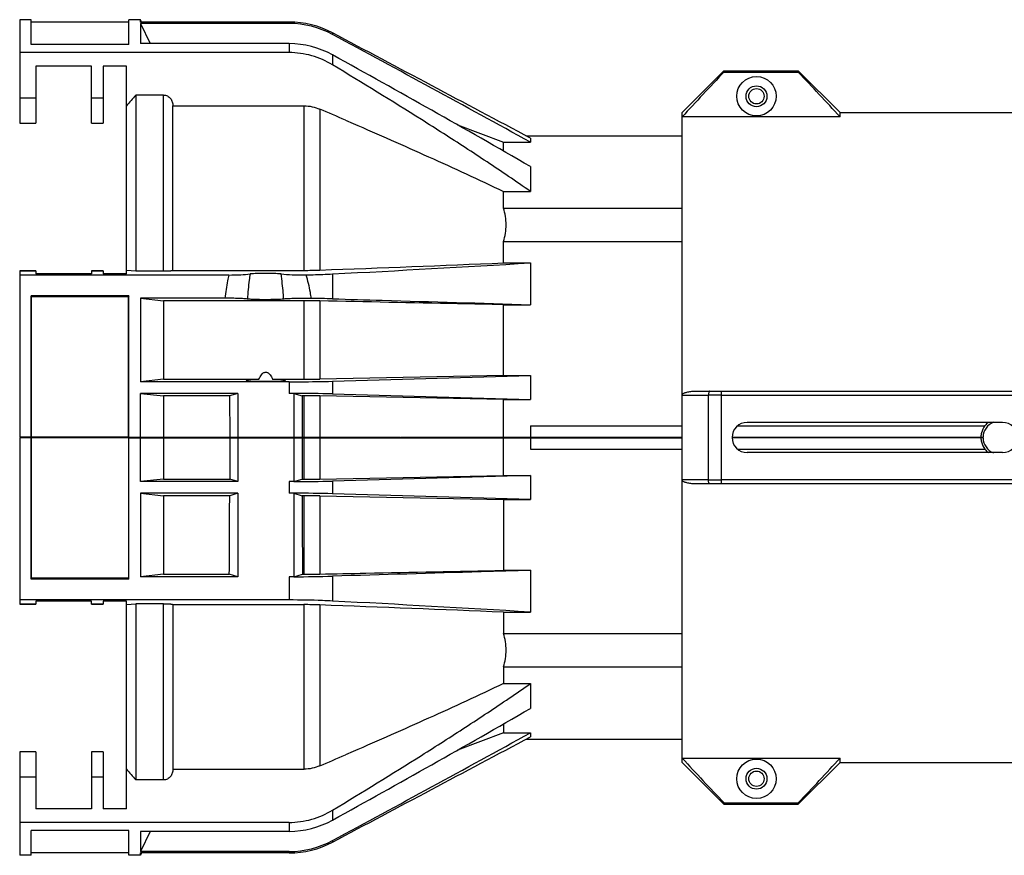
# Model space of a CAD drawing. Units: inches. Extents: x -1099 to 1171, y -532 to 419.
# Drawn here: x -950 to -738, y -488 to -308 of the extents above; entities that cross this region are included whole.
import ezdxf

# ---------------------------------------------------------------- set-up
doc = ezdxf.new("R2010")
doc.units = ezdxf.units.IN
doc.header["$LTSCALE"] = 0.64311
doc.header["$MEASUREMENT"] = 0
doc.layers.get('0').update_dxf_attribs({"linetype": 'CONTINUOUS'})
doc.layers.add('02___PRT_ALL_AXES', color=7, linetype='CONTINUOUS')
doc.layers.add('06___PRT_ALL_SURFS', color=7, linetype='CONTINUOUS')

msp = doc.modelspace()

# ---------------------------------------------------------------- linework, layer by layer
at = {"color": 7, "linetype": 'Continuous'}
for p, q in [((-949.7, -307.79), (-949.7, -330.04)), ((-947.2, -313.1), (-947.2, -307.79)), ((-926.26, -308.29), (-947.18, -308.29)), ((-926.23, -313.1), (-926.23, -307.79)), ((-923.73, -308.29), (-923.73, -307.79)), ((-923.48, -308.29), (-923.73, -307.79)), ((-891.76, -308.29), (-923.73, -308.29)), ((-923.73, -308.59), (-923.73, -312.93)), ((-891.76, -308.59), (-923.73, -308.59)), ((-923.73, -308.59), (-921.6, -312.93)), ((-891.76, -308.29), (-891.76, -308.59)), ((-882.39, -310.63), (-882.39, -310.97)), ((-926.23, -313.1), (-947.2, -313.1)), ((-891.76, -312.93), (-923.73, -312.93)), ((-891.76, -312.93), (-891.76, -314.86)), ((-891.76, -314.86), (-949.7, -314.86)), ((-882.39, -315.36), (-882.39, -317.51)), ((-946.2, -317.77), (-946.2, -330.04)), ((-934.22, -317.77), (-946.2, -317.77)), ((-934.22, -330.04), (-934.22, -317.77)), ((-931.72, -317.77), (-931.72, -330.04)), ((-926.73, -317.77), (-931.72, -317.77)), ((-926.73, -362.46), (-926.73, -317.77)), ((-807.19, -327.76), (-798.2, -318.77)), ((-798.2, -319.08), (-798.2, -318.77)), ((-798.2, -318.77), (-782.22, -318.77)), ((-798.2, -319.08), (-782.22, -319.08)), ((-782.22, -319.08), (-782.22, -318.77)), ((-782.22, -318.77), (-773.24, -327.76)), ((-924.73, -323.99), (-924.73, -361.91)), ((-918.74, -323.99), (-924.73, -323.99)), ((-918.74, -361.91), (-918.74, -323.99)), ((-949.7, -324.61), (-946.2, -324.61)), ((-934.22, -324.61), (-931.72, -324.61)), ((-916.74, -361.71), (-916.74, -326.32)), ((-916.74, -326.32), (-888.54, -326.32)), ((-888.54, -361.71), (-888.54, -326.32)), ((-885.13, -327.03), (-885.13, -361.65)), ((-807.19, -467.57), (-807.19, -327.76)), ((-773.24, -328.71), (-773.24, -327.76)), ((-773.24, -327.76), (-726.3, -327.76)), ((-949.7, -330.04), (-946.2, -330.04)), ((-934.22, -330.04), (-931.72, -330.04)), ((-879.63, -329.39), (-877.95, -330.12)), ((-773.24, -328.71), (-807.19, -328.71)), ((-855.5, -330.43), (-845.63, -334.13)), ((-845.63, -336.06), (-845.63, -334.13)), ((-845.63, -334.13), (-839.83, -334.13)), ((-839.83, -333.27), (-839.83, -334.13)), ((-839.83, -339.38), (-839.83, -344.73)), ((-845.63, -348.31), (-845.63, -344.73)), ((-845.63, -344.73), (-839.83, -344.73)), ((-845.63, -348.31), (-807.19, -348.31)), ((-845.63, -360.1), (-845.63, -355.5)), ((-845.63, -355.5), (-807.19, -355.5)), ((-949.7, -361.84), (-949.7, -397.57)), ((-946.2, -361.84), (-949.7, -361.84)), ((-946.2, -361.86), (-949.7, -361.86)), ((-946.2, -361.84), (-946.2, -362.46)), ((-934.22, -361.84), (-934.22, -362.46)), ((-931.72, -361.84), (-934.22, -361.84)), ((-931.72, -361.86), (-934.22, -361.86)), ((-931.72, -361.84), (-931.72, -362.46)), ((-924.73, -361.91), (-926.73, -361.71)), ((-918.74, -361.91), (-924.73, -361.91)), ((-916.74, -361.71), (-888.54, -361.71)), ((-845.63, -360.1), (-839.83, -360.1)), ((-839.83, -360.1), (-839.83, -369.09)), ((-904.73, -362.71), (-949.7, -362.71)), ((-934.22, -362.46), (-946.2, -362.46)), ((-926.73, -362.46), (-931.72, -362.46)), ((-882.39, -362.48), (-882.39, -367.83)), ((-947.2, -397.57), (-947.2, -367.21)), ((-947.2, -367.21), (-947.18, -367.4)), ((-926.23, -367.21), (-947.2, -367.21)), ((-947.18, -397.57), (-947.18, -367.4)), ((-926.26, -367.4), (-947.18, -367.4)), ((-926.23, -367.21), (-926.26, -367.4)), ((-926.26, -397.57), (-926.26, -367.4)), ((-926.23, -397.57), (-926.23, -367.21)), ((-923.73, -367.71), (-923.73, -385.68)), ((-905.55, -367.71), (-923.73, -367.71)), ((-923.73, -367.71), (-918.74, -368.25)), ((-918.74, -368.25), (-918.74, -385.15)), ((-888.54, -368.25), (-918.74, -368.25)), ((-888.54, -385.15), (-888.54, -368.25)), ((-885.13, -368.29), (-885.13, -385.12)), ((-845.63, -384.34), (-845.63, -369.09)), ((-845.63, -369.09), (-839.83, -369.09)), ((-918.74, -385.15), (-923.73, -385.68)), ((-845.63, -384.34), (-885.13, -385.12)), ((-882.39, -385.56), (-839.83, -384.34)), ((-845.63, -384.34), (-839.83, -384.34)), ((-839.83, -384.34), (-839.83, -389.49)), ((-891.76, -385.68), (-923.73, -385.68)), ((-891.76, -385.68), (-891.76, -388.18)), ((-882.39, -385.56), (-882.39, -388.3)), ((-923.73, -397.57), (-923.73, -388.18)), ((-902.75, -388.18), (-923.73, -388.18)), ((-923.73, -388.18), (-918.74, -388.7)), ((-918.74, -388.7), (-918.74, -397.57)), ((-904.54, -388.7), (-918.74, -388.7)), ((-902.75, -388.18), (-904.54, -388.7)), ((-904.54, -388.7), (-904.52, -397.57)), ((-902.75, -388.18), (-902.76, -397.57)), ((-890.72, -388.18), (-891.76, -388.18)), ((-890.72, -388.18), (-888.94, -388.7)), ((-890.72, -388.18), (-890.72, -397.57)), ((-888.94, -388.7), (-888.95, -397.57)), ((-888.54, -388.7), (-888.94, -388.7)), ((-888.54, -397.57), (-888.54, -388.7)), ((-885.13, -388.73), (-885.13, -397.57)), ((-845.63, -389.49), (-885.13, -388.73)), ((-882.39, -388.3), (-839.83, -389.49)), ((-845.63, -397.57), (-845.63, -389.49)), ((-845.63, -389.49), (-839.83, -389.49)), ((-807.19, -388.55), (-801.54, -388.55)), ((-804.03, -387.68), (-651.6, -387.68)), ((-801.54, -406.78), (-801.54, -388.55)), ((-798.8, -387.68), (-798.8, -407.65)), ((-798.8, -388.55), (-706.1, -388.55)), ((-839.83, -395.12), (-839.83, -397.57)), ((-839.83, -395.12), (-807.19, -395.12)), ((-795.2, -395.12), (-742.08, -395.12)), ((-738.28, -394.42), (-793.21, -394.42)), ((-947.2, -397.57), (-949.7, -397.57)), ((-949.7, -397.76), (-949.7, -433.49)), ((-947.2, -397.76), (-949.7, -397.76)), ((-947.2, -428.12), (-947.2, -397.76)), ((-926.26, -397.57), (-947.18, -397.57)), ((-947.18, -427.93), (-947.18, -397.76)), ((-926.26, -397.76), (-947.18, -397.76)), ((-926.23, -397.57), (-867.91, -397.57)), ((-926.23, -428.12), (-926.23, -397.76)), ((-926.23, -397.76), (-807.19, -397.76)), ((-923.73, -407.15), (-923.73, -397.76)), ((-918.74, -397.76), (-918.74, -406.63)), ((-913.25, -397.76), (-913.25, -397.57)), ((-912.75, -397.57), (-912.75, -397.76)), ((-904.52, -397.76), (-904.53, -406.63)), ((-902.76, -397.76), (-902.76, -407.15)), ((-890.72, -397.76), (-890.72, -407.15)), ((-888.54, -406.63), (-888.54, -397.76)), ((-885.55, -397.57), (-885.55, -397.76)), ((-885.13, -397.76), (-885.13, -406.6)), ((-869.81, -397.57), (-869.81, -397.67)), ((-869.81, -397.67), (-867.81, -397.67)), ((-867.81, -397.57), (-807.19, -397.57)), ((-848.65, -397.57), (-848.65, -397.76)), ((-845.63, -405.84), (-845.63, -397.76)), ((-839.83, -397.76), (-839.83, -400.21)), ((-796.44, -397.57), (-742.48, -397.57)), ((-742.48, -397.76), (-796.44, -397.76)), ((-744.98, -397.57), (-744.98, -397.76)), ((-839.83, -400.21), (-807.19, -400.21)), ((-795.2, -400.21), (-742.08, -400.21)), ((-738.28, -400.91), (-793.21, -400.91)), ((-918.74, -406.63), (-923.73, -407.15)), ((-918.74, -406.63), (-904.53, -406.63)), ((-902.76, -407.15), (-904.53, -406.63)), ((-890.71, -407.15), (-888.95, -406.63)), ((-888.95, -406.63), (-888.54, -406.63)), ((-885.13, -406.6), (-845.63, -405.84)), ((-839.83, -405.84), (-882.39, -407.03)), ((-845.63, -405.84), (-839.83, -405.84)), ((-839.83, -405.84), (-839.83, -410.99)), ((-902.76, -407.15), (-923.73, -407.15)), ((-891.76, -407.15), (-891.76, -409.65)), ((-882.39, -407.03), (-882.39, -409.77)), ((-801.54, -406.78), (-807.19, -406.78)), ((-651.6, -407.65), (-804.03, -407.65)), ((-706.1, -406.78), (-798.8, -406.78)), ((-923.73, -409.65), (-923.73, -427.62)), ((-902.76, -409.65), (-923.73, -409.65)), ((-923.73, -409.65), (-918.74, -410.18)), ((-918.74, -410.18), (-918.74, -427.08)), ((-904.53, -410.18), (-918.74, -410.18)), ((-902.76, -409.65), (-904.53, -410.18)), ((-902.76, -409.65), (-902.76, -427.62)), ((-890.72, -409.65), (-890.71, -427.63)), ((-890.71, -409.65), (-888.95, -410.18)), ((-888.54, -410.18), (-888.95, -410.18)), ((-888.54, -427.08), (-888.54, -410.18)), ((-885.13, -410.21), (-885.13, -427.04)), ((-885.13, -410.21), (-845.63, -410.99)), ((-839.83, -410.99), (-882.39, -409.77)), ((-845.63, -410.99), (-845.63, -426.24)), ((-845.63, -410.99), (-839.83, -410.99)), ((-918.74, -427.08), (-923.73, -427.62)), ((-902.76, -427.62), (-923.73, -427.62)), ((-918.74, -427.08), (-904.61, -427.08)), ((-902.76, -427.62), (-904.61, -427.08)), ((-891.76, -427.62), (-891.76, -432.62)), ((-890.71, -427.62), (-888.86, -427.08)), ((-888.86, -427.08), (-888.54, -427.08)), ((-882.39, -427.5), (-882.39, -432.85)), ((-845.63, -426.24), (-839.83, -426.24)), ((-839.83, -426.24), (-839.83, -435.23)), ((-947.2, -428.12), (-947.18, -427.93)), ((-926.23, -428.12), (-947.2, -428.12)), ((-926.26, -427.93), (-947.18, -427.93)), ((-926.23, -428.12), (-926.26, -427.93)), ((-891.76, -432.62), (-949.7, -432.62)), ((-949.7, -433.47), (-946.2, -433.47)), ((-949.7, -433.49), (-946.2, -433.49)), ((-946.2, -432.87), (-946.2, -433.49)), ((-934.22, -432.87), (-946.2, -432.87)), ((-934.22, -433.49), (-934.22, -432.87)), ((-934.22, -433.47), (-931.72, -433.47)), ((-934.22, -433.49), (-931.72, -433.49)), ((-931.72, -432.87), (-931.72, -433.49)), ((-926.73, -432.87), (-931.72, -432.87)), ((-926.73, -477.56), (-926.73, -432.87)), ((-926.73, -433.62), (-924.73, -433.42)), ((-924.73, -433.42), (-924.73, -471.34)), ((-918.74, -433.42), (-924.73, -433.42)), ((-918.74, -471.34), (-918.74, -433.42)), ((-916.74, -433.62), (-916.74, -469.01)), ((-916.74, -433.62), (-888.54, -433.62)), ((-888.54, -469.01), (-888.54, -433.62)), ((-885.13, -433.68), (-885.13, -468.3)), ((-845.63, -435.23), (-845.63, -439.83)), ((-845.63, -435.23), (-839.83, -435.23)), ((-845.63, -439.83), (-807.19, -439.83)), ((-845.63, -447.02), (-845.63, -450.6)), ((-845.63, -447.02), (-807.19, -447.02)), ((-845.63, -450.6), (-839.83, -450.6)), ((-839.83, -450.6), (-839.83, -455.95)), ((-845.63, -459.27), (-845.63, -461.2)), ((-845.63, -461.2), (-855.5, -464.9)), ((-845.63, -461.2), (-839.83, -461.2)), ((-839.83, -461.2), (-839.83, -462.06)), ((-949.7, -465.29), (-949.7, -487.54)), ((-946.2, -465.29), (-949.7, -465.29)), ((-946.2, -465.29), (-946.2, -477.56)), ((-934.22, -465.29), (-934.22, -477.56)), ((-931.72, -465.29), (-934.22, -465.29)), ((-931.72, -465.29), (-931.72, -477.56)), ((-877.95, -465.21), (-879.63, -465.94)), ((-807.19, -466.62), (-773.24, -466.62)), ((-798.2, -476.56), (-807.19, -467.57)), ((-773.24, -467.57), (-782.22, -476.56)), ((-773.24, -467.57), (-773.24, -466.62)), ((-773.24, -467.57), (-726.3, -467.57)), ((-916.74, -469.01), (-888.54, -469.01)), ((-946.2, -470.72), (-949.7, -470.72)), ((-931.72, -470.72), (-934.22, -470.72)), ((-918.74, -471.34), (-924.73, -471.34)), ((-798.2, -476.56), (-798.2, -476.25)), ((-798.2, -476.25), (-782.22, -476.25)), ((-782.22, -476.56), (-782.22, -476.25)), ((-934.22, -477.56), (-946.2, -477.56)), ((-926.73, -477.56), (-931.72, -477.56)), ((-882.39, -477.82), (-882.39, -479.97)), ((-798.2, -476.56), (-782.22, -476.56)), ((-891.76, -480.47), (-949.7, -480.47)), ((-891.76, -480.47), (-891.76, -482.4)), ((-947.2, -487.54), (-947.2, -482.23)), ((-926.23, -482.23), (-947.2, -482.23)), ((-926.23, -487.54), (-926.23, -482.23)), ((-923.73, -482.4), (-923.73, -486.74)), ((-891.76, -482.4), (-923.73, -482.4)), ((-921.6, -482.4), (-923.73, -486.74)), ((-882.39, -484.36), (-882.39, -484.7)), ((-926.26, -487.04), (-947.18, -487.04)), ((-891.76, -486.74), (-923.73, -486.74)), ((-923.73, -487.54), (-923.73, -487.04)), ((-923.48, -487.04), (-923.73, -487.54)), ((-891.76, -487.04), (-923.73, -487.04)), ((-891.76, -486.74), (-891.76, -487.04))]:
    msp.add_line(p, q, dxfattribs=at)
for centre, radius in [((-791.21, -324.26), 2.25), ((-791.21, -324.26), 1.65), ((-791.21, -471.07), 2.25), ((-791.21, -471.07), 1.65)]:
    msp.add_circle(centre, radius, dxfattribs=at)
for centre, radius, start, end in [((-891.76, -328.26), 19.97, 61.9964, 90.0011), ((-891.77, -328.29), 19.7, 61.5674, 89.985), ((-4403.54, -6829.48), 7408.75, 61.248396, 61.623132), ((-891.78, -332.24), 19.31, 60.8991, 89.9584), ((-385.68, -713.25), 570.57, 136.3038, 137.6264), ((-1165.91, -686.32), 531.11, 42.3245, 43.7453), ((-410.06, -767.39), 679.33, 139.2545, 139.51327), ((-1511.77, -1792.55), 1593.88, 66.63406, 66.84907), ((-1112.88, -737.65), 478.48, 55.2032, 55.8845), ((-888.47, -271.21), 90.5, 269.9553, 272.1183), ((-1213.47, 8518.97), 8886.69, 272.11744, 272.372321), ((-1175.33, 5253.8), 5623.92, 272.98579, 273.42004), ((-888.53, -541.9), 173.65, 88.8784, 90.0054), ((-890.71, -656.16), 288.45, 88.3465, 89.2531), ((-888.48, -211.37), 173.77, 269.9775, 271.1038), ((-891.28, -713.66), 325.48, 88.434, 89.9007), ((-888.53, -571.69), 182.99, 88.9356, 90.0051), ((-798.84, -1244.14), 855.59, 89.9975, 90.18122), ((-793.21, -397.67), 3.25, 90, 270), ((-738.75, -397.64), 4.18, 142.8231, 166.8751), ((-738.98, -397.67), 3.5, 110.8628, 178.3628), ((-738.99, -397.61), 3.96, 126.4186, 141.1242), ((-738.28, -397.67), 3.25, 270, 90), ((-747.87, -397.67), 178.16, 179.9704, 180.0296), ((3450.14, -401.25), 4339.1, 179.954, 180.07104), ((-738.65, -397.66), 4.28, 166.9035, 178.6779), ((-738.62, -397.66), 4.31, 181.4076, 193.017), ((-738.98, -397.67), 3.5, 181.6372, 249.2959), ((-738.97, -397.7), 3.99, 218.9703, 233.9498), ((-888.48, -229.22), 177.41, 269.9781, 271.0813), ((-891.76, -782.84), 375.69, 89.8403, 90), ((-891.58, -61.35), 345.8, 270.1434, 271.5229), ((-798.81, 469.79), 876.57, 269.82109, 270.00041), ((-4237.37, -403.47), 3332.85, 359.59415, 359.88459), ((-891.76, -516.66), 107.02, 89.4393, 90), ((-891.28, -729.57), 319.92, 88.4075, 89.8986), ((2250.07, -403.47), 3139.02, 180.1226, 180.43098), ((-888.53, -589.45), 179.27, 88.9135, 90.0052), ((-891.76, -499.27), 71.64, 89.1585, 90), ((-891.57, -96.19), 331.43, 270.1498, 271.5882), ((-888.48, -258.79), 168.28, 269.9766, 271.1396), ((-888.53, -527.08), 93.46, 87.916, 90.0104), ((-1270.72, -10774.57), 10348.07, 87.645677, 87.864562), ((-1175.33, -6049.12), 5623.91, 86.57996, 87.01421), ((-1112.57, -58.13), 477.93, 304.1273, 304.7971), ((-4403.54, 6034.15), 7408.75, 298.376868, 298.751604), ((-1511.78, 997.25), 1593.9, 293.15093, 293.36593), ((-414.51, -109.01), 531.11, 222.3245, 223.7453), ((-1194.75, -82.08), 570.57, 316.3038, 317.6264), ((-410.12, -27.93), 679.29, 220.4905, 220.74927), ((-891.78, -463.09), 19.31, 270.0416, 299.1009), ((-891.77, -467.04), 19.7, 270.015, 298.4326), ((-891.76, -467.07), 19.97, 269.9989, 298.0036)]:
    msp.add_arc(centre, radius, start, end, dxfattribs=at)
for points, start_tangent, end_tangent in [([(-839.83, -333.27), (-882.39, -310.63)], (-0.882681, 0.469972), (-0.882922, 0.46952)), ([(-882.39, -317.51), (-886.89, -315.54), (-891.76, -314.86)], (-0.85603, 0.516926), (-1, 0)), ([(-839.83, -339.38), (-861.06, -327.28), (-882.39, -315.36)], (-0.866032, 0.499988), (-0.874357, 0.485284)), ([(-844.52, -341.51), (-853.86, -335.31), (-863.3, -329.27), (-882.39, -317.51)], (-0.827832, 0.560975), (-0.85603, 0.516926)), ([(-918.74, -323.99), (-917.92, -324.2), (-917.27, -324.74), (-916.87, -325.49), (-916.74, -326.32)], (1, 0), (0, -1)), ([(-888.54, -326.32), (-886.8, -326.5), (-885.13, -327.03)], (1, 0), (0.919458, -0.393188)), ([(-877.95, -330.12), (-861.73, -337.28), (-845.63, -344.73)], (0.917485, -0.39777), (0.902983, -0.429676)), ([(-845.63, -355.5), (-845.08, -351.91), (-845.63, -348.31)], (0.291357, 0.956614), (-0.291357, 0.956614)), ([(-916.74, -361.71), (-916.78, -361.75), (-916.87, -361.78), (-917.04, -361.82), (-917.27, -361.85), (-917.57, -361.87), (-917.92, -361.9), (-918.74, -361.91)], (0, -1), (-1, 0)), ([(-904.73, -362.71), (-904.99, -363.94), (-905.55, -367.71)], (-0.228323, -0.973585), (-0.107964, -0.994155)), ([(-904.73, -362.71), (-902.15, -362.65), (-900.13, -362.49)], (1, 0), (0.993594, 0.113007)), ([(-900.13, -362.49), (-900.33, -363.83), (-900.72, -367.88)], (-0.158893, -0.987296), (-0.067937, -0.99769)), ([(-893.47, -362.49), (-894.96, -362.38), (-896.82, -362.35), (-898.67, -362.39), (-900.13, -362.49)], (-0.994203, 0.107519), (-0.993594, -0.113007)), ([(-893.47, -362.49), (-891.07, -362.65), (-888.07, -362.68)], (0.994203, -0.107519), (0.999828, 0.018554)), ([(-892.9, -367.89), (-893.01, -366.54), (-893.47, -362.49)], (-0.070271, 0.997528), (-0.14841, 0.988926)), ([(-888.07, -362.68), (-886.59, -362.64), (-882.39, -362.48)], (0.999828, 0.018554), (0.998607, 0.052758)), ([(-886.95, -367.74), (-887.17, -366.45), (-888.07, -362.68)], (-0.154963, 0.98792), (-0.289256, 0.957252)), ([(-900.72, -367.88), (-901.49, -367.81), (-902.61, -367.76), (-904.01, -367.72), (-905.55, -367.71)], (-0.991339, 0.131325), (-1, 0)), ([(-892.9, -367.89), (-893.57, -367.95), (-894.51, -367.99), (-896.87, -368.02), (-898.09, -368.01), (-899.2, -367.98), (-900.1, -367.94), (-900.72, -367.88)], (-0.993383, -0.11485), (-0.991339, 0.131324)), ([(-886.95, -367.74), (-888.75, -367.73), (-890.47, -367.76), (-891.9, -367.82), (-892.9, -367.89)], (-0.999908, 0.013559), (-0.993383, -0.11485)), ([(-845.63, -369.09), (-855.49, -368.89), (-885.13, -368.29)], (-0.999786, 0.020707), (-0.999798, 0.020112)), ([(-882.39, -367.83), (-871.71, -368.14), (-839.83, -369.09)], (0.999577, -0.029075), (0.999543, -0.030243)), ([(-891.76, -385.68), (-889.33, -385.67), (-882.39, -385.56)], (1, 0), (0.999599, 0.028332)), ([(-807.19, -388.55), (-807.12, -388.35), (-806.96, -388.21), (-806.77, -388.1), (-806.57, -388.02), (-806.16, -387.89), (-805.74, -387.81), (-804.89, -387.71), (-804.03, -387.68)], (-0.000011, 1), (1, 0)), ([(-801.27, -387.68), (-801.37, -387.74), (-801.45, -387.93), (-801.54, -388.55)], (-1, -0.000224), (-0.034136, -0.999417)), ([(-742.82, -398.63), (-742.08, -400.21)], (0.226112, -0.974101), (0.604099, -0.796909)), ([(-804.03, -407.65), (-804.89, -407.62), (-805.74, -407.52), (-806.16, -407.44), (-806.57, -407.31), (-806.77, -407.23), (-806.96, -407.12), (-807.12, -406.98), (-807.19, -406.78)], (-1, 0), (-0.000011, 1)), ([(-801.27, -407.65), (-801.37, -407.59), (-801.45, -407.4), (-801.54, -406.78)], (-1, 0), (-0.03414, 0.999417)), ([(-885.13, -427.04), (-875.24, -426.84), (-845.63, -426.24)], (0.999798, 0.020112), (0.999786, 0.020707)), ([(-839.83, -426.24), (-850.43, -426.56), (-882.39, -427.5)], (-0.999543, -0.030243), (-0.999577, -0.029075)), ([(-918.74, -433.42), (-917.92, -433.43), (-917.57, -433.46), (-917.27, -433.48), (-917.04, -433.51), (-916.87, -433.55), (-916.78, -433.58), (-916.74, -433.62)], (1, 0), (0, -1)), ([(-882.39, -432.85), (-884.57, -432.75), (-891.76, -432.62)], (-0.998607, 0.052758), (-1, 0)), ([(-845.63, -447.02), (-845.08, -443.42), (-845.63, -439.83)], (0.291357, 0.956614), (-0.291357, 0.956614)), ([(-845.63, -450.6), (-861.73, -458.05), (-877.95, -465.21)], (-0.902983, -0.429676), (-0.917485, -0.39777)), ([(-882.39, -477.82), (-863.26, -466.04), (-853.8, -459.98), (-844.43, -453.76)], (0.85603, 0.516926), (0.827719, 0.561143)), ([(-882.39, -479.97), (-861.06, -468.05), (-839.83, -455.95)], (0.874357, 0.485284), (0.866032, 0.499988)), ([(-882.39, -484.7), (-839.83, -462.06)], (0.882922, 0.46952), (0.882681, 0.469972)), ([(-916.74, -469.01), (-916.87, -469.84), (-917.27, -470.59), (-917.92, -471.13), (-918.74, -471.34)], (0, -1), (-1, 0)), ([(-885.13, -468.3), (-886.8, -468.83), (-888.54, -469.01)], (-0.919458, -0.393188), (-1, 0)), ([(-891.76, -480.47), (-886.89, -479.79), (-882.39, -477.82)], (1, 0), (0.85603, 0.516926))]:
    msp.add_spline(points, degree=3, dxfattribs=dict(at, start_tangent=start_tangent, end_tangent=end_tangent))
at = {"layer": '02___PRT_ALL_AXES', "color": 7, "linetype": 'Continuous'}
for p, q in [((-840.8, -332.75), (-807.19, -332.75)), ((-918.74, -385.15), (-898.24, -385.15)), ((-895.3, -385.15), (-888.54, -385.15)), ((-840.8, -462.58), (-807.19, -462.58))]:
    msp.add_line(p, q, dxfattribs=at)
for centre in [(-791.21, -324.26), (-791.21, -471.07)]:
    msp.add_circle(centre, 4.24, dxfattribs=at)
msp.add_ellipse((-896.77, -385.36), major_axis=(4.24, 0), ratio=0.052408, start_param=1.923798, end_param=7.50098, dxfattribs=at)
at = {"layer": '02___PRT_ALL_AXES', "color": 7, "linetype": 'Continuous', "start_tangent": (0.395457, 0.918484), "end_tangent": (0.395457, -0.918484)}
msp.add_spline([(-898.24, -385.15), (-897.99, -384.65), (-897.69, -384.18), (-897.3, -383.78), (-897.05, -383.65), (-896.77, -383.6), (-896.49, -383.65), (-896.24, -383.78), (-896.03, -383.97), (-895.85, -384.18), (-895.55, -384.65), (-895.3, -385.15)], degree=3, dxfattribs=at)
at = {"layer": '06___PRT_ALL_SURFS', "color": 7, "linetype": 'Continuous'}
for p, q in [((-947.2, -307.79), (-949.7, -307.79)), ((-923.73, -307.79), (-926.23, -307.79)), ((-947.2, -487.54), (-949.7, -487.54)), ((-923.73, -487.54), (-926.23, -487.54))]:
    msp.add_line(p, q, dxfattribs=at)

doc.saveas('drawing.dxf')
